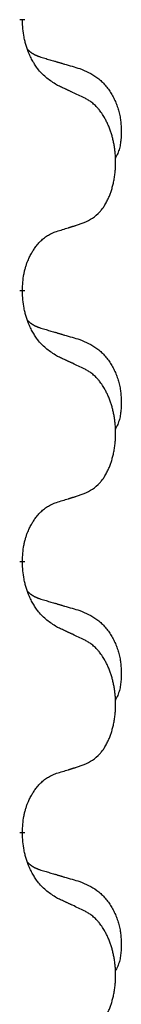
# Model space of a CAD drawing. Units: millimetres. Extents: x -837 to 1491, y -173 to 540.
# Drawn here: x -579 to -578, y 356 to 367 of the extents above; entities that cross this region are included whole.
import ezdxf

# ---------------------------------------------------------------- set-up
doc = ezdxf.new("R2010")
doc.units = ezdxf.units.MM
doc.linetypes.add('SLD_Durchgehend', pattern=[0, 0, 0])

# ---------------------------------------------------------------- blocks, each defined once
blk = doc.blocks.new('HL50WU-0-180', base_point=(326.629, 183.5))
at = {"color": 7, "linetype": 'SLD_Durchgehend', "const_width": 0.0625}
for points in [[(-579.155, 367.097), (-579.155, 367.082)], [(-579.155, 363.922), (-579.155, 363.907)], [(-579.155, 360.747), (-579.155, 360.732)], [(-579.155, 357.572), (-579.155, 357.557)]]:
    blk.add_lwpolyline(points, dxfattribs=at)
at = {"color": 7, "linetype": 'SLD_Durchgehend'}
for points, knots in [([(-578.754, 366.326), (-578.793, 366.351), (-578.87, 366.401), (-578.943, 366.472), (-578.982, 366.523), (-578.997, 366.545), (-579.012, 366.567), (-579.026, 366.591), (-579.04, 366.616), (-579.053, 366.642), (-579.066, 366.669), (-579.077, 366.694), (-579.087, 366.718), (-579.095, 366.74), (-579.103, 366.763), (-579.111, 366.786), (-579.118, 366.81), (-579.124, 366.835), (-579.13, 366.859), (-579.14, 366.909), (-579.149, 366.983), (-579.153, 367.049), (-579.155, 367.082)], [0, 0, 0, 0, 0.1384339, 0.2768679, 0.3033597, 0.3298585, 0.3563872, 0.3829147, 0.4124908, 0.4420671, 0.4716312, 0.5011954, 0.5251621, 0.5491281, 0.5730953, 0.5970624, 0.6225046, 0.647948, 0.6733839, 0.6988157, 0.7982768, 0.8977379, 0.8977379, 0.8977379, 0.8977379]), ([(-579.091, 366.74), (-579.091, 366.739), (-579.09, 366.739), (-579.087, 366.736), (-579.083, 366.731), (-579.077, 366.726), (-579.071, 366.72), (-579.065, 366.715), (-579.058, 366.71), (-579.052, 366.706), (-579.046, 366.701), (-579.039, 366.697), (-579.032, 366.693), (-579.025, 366.689), (-579.019, 366.685), (-579.012, 366.681), (-579.005, 366.678), (-578.997, 366.674), (-578.99, 366.671), (-578.983, 366.668), (-578.976, 366.665), (-578.968, 366.662), (-578.961, 366.66), (-578.946, 366.654), (-578.923, 366.647), (-578.903, 366.641), (-578.892, 366.638)], [0, 0, 0, 0, 0.001845, 0.0036901, 0.0117985, 0.0199078, 0.0280202, 0.0361323, 0.0440497, 0.0519672, 0.0598837, 0.0678001, 0.0756537, 0.0835073, 0.0913611, 0.0992148, 0.1070839, 0.114953, 0.1228221, 0.1306911, 0.1386101, 0.1465292, 0.1544482, 0.1623671, 0.1943097, 0.2262522, 0.2262522, 0.2262522, 0.2262522]), ([(-578.892, 366.638), (-578.873, 366.632), (-578.835, 366.621), (-578.792, 366.608), (-578.763, 366.6), (-578.749, 366.596), (-578.735, 366.591), (-578.72, 366.587), (-578.706, 366.583), (-578.692, 366.579), (-578.677, 366.574), (-578.638, 366.563), (-578.573, 366.544), (-578.513, 366.526), (-578.482, 366.517)], [0, 0, 0, 0, 0.0597754, 0.1195507, 0.1344951, 0.1494396, 0.164384, 0.1793284, 0.1942733, 0.2092182, 0.2241631, 0.239108, 0.3332541, 0.4274002, 0.4274002, 0.4274002, 0.4274002]), ([(-578.482, 366.517), (-578.448, 366.503), (-578.379, 366.474), (-578.305, 366.431), (-578.26, 366.396), (-578.238, 366.377), (-578.217, 366.357), (-578.196, 366.335), (-578.177, 366.312), (-578.158, 366.288), (-578.14, 366.263), (-578.123, 366.238), (-578.108, 366.212), (-578.093, 366.185), (-578.079, 366.158), (-578.066, 366.13), (-578.054, 366.101), (-578.044, 366.072), (-578.034, 366.043), (-578.026, 366.013), (-578.018, 365.983), (-578.012, 365.953), (-578.007, 365.922), (-578.004, 365.892), (-578.001, 365.861), (-577.999, 365.829), (-577.998, 365.798), (-577.998, 365.767), (-577.998, 365.735), (-578, 365.704), (-578.003, 365.672), (-578.007, 365.642), (-578.012, 365.611), (-578.019, 365.582), (-578.028, 365.552), (-578.039, 365.523), (-578.053, 365.495), (-578.063, 365.476), (-578.068, 365.467)], [0, 0, 0, 0, 0.11248, 0.224961, 0.254186, 0.283426, 0.31271, 0.341991, 0.372448, 0.402906, 0.433349, 0.463793, 0.494366, 0.524938, 0.555513, 0.586088, 0.617098, 0.648109, 0.679115, 0.710121, 0.740923, 0.771725, 0.802531, 0.833337, 0.864673, 0.896008, 0.927346, 0.958685, 0.99012, 1.021553, 1.05301, 1.084467, 1.114994, 1.145525, 1.175982, 1.206419, 1.238567, 1.270714, 1.270714, 1.270714, 1.270714]), ([(-578.431, 366.174), (-578.453, 366.185), (-578.499, 366.206), (-578.548, 366.23), (-578.579, 366.244), (-578.59, 366.249), (-578.602, 366.255), (-578.614, 366.26), (-578.625, 366.266), (-578.637, 366.271), (-578.649, 366.277), (-578.672, 366.288), (-578.707, 366.304), (-578.738, 366.318), (-578.754, 366.326)], [0, 0, 0, 0, 0.0753711, 0.1507421, 0.1636224, 0.1765026, 0.1893829, 0.2022632, 0.215138, 0.2280128, 0.2408877, 0.2537625, 0.3052361, 0.3567097, 0.3567097, 0.3567097, 0.3567097]), ([(-578.431, 364.712), (-578.398, 364.729), (-578.332, 364.762), (-578.269, 364.815), (-578.235, 364.854), (-578.221, 364.872), (-578.207, 364.891), (-578.194, 364.911), (-578.182, 364.932), (-578.169, 364.955), (-578.158, 364.978), (-578.147, 365), (-578.137, 365.023), (-578.129, 365.045), (-578.121, 365.067), (-578.113, 365.09), (-578.106, 365.114), (-578.099, 365.138), (-578.093, 365.162), (-578.087, 365.188), (-578.082, 365.214), (-578.077, 365.24), (-578.074, 365.267), (-578.07, 365.294), (-578.068, 365.321), (-578.066, 365.349), (-578.064, 365.377), (-578.064, 365.403), (-578.064, 365.429), (-578.064, 365.454), (-578.065, 365.48), (-578.067, 365.504), (-578.069, 365.529), (-578.071, 365.554), (-578.074, 365.578), (-578.078, 365.602), (-578.082, 365.626), (-578.087, 365.65), (-578.092, 365.674), (-578.097, 365.697), (-578.103, 365.719), (-578.109, 365.741), (-578.116, 365.763), (-578.123, 365.785), (-578.131, 365.808), (-578.14, 365.83), (-578.149, 365.853), (-578.159, 365.874), (-578.169, 365.895), (-578.179, 365.915), (-578.19, 365.935), (-578.203, 365.957), (-578.217, 365.98), (-578.235, 366.006), (-578.253, 366.03), (-578.272, 366.053), (-578.291, 366.074), (-578.311, 366.093), (-578.331, 366.11), (-578.357, 366.131), (-578.391, 366.152), (-578.417, 366.167), (-578.431, 366.174)], [0, 0, 0, 0, 0.11048, 0.22096, 0.2438, 0.266649, 0.289537, 0.312423, 0.338182, 0.363942, 0.389684, 0.415425, 0.43907, 0.462713, 0.48636, 0.510006, 0.535335, 0.560664, 0.585992, 0.611321, 0.638238, 0.665155, 0.692074, 0.718994, 0.746736, 0.774479, 0.802219, 0.829959, 0.855068, 0.880178, 0.905288, 0.930398, 0.955063, 0.979727, 1.004391, 1.029055, 1.05317, 1.077286, 1.101401, 1.125516, 1.148415, 1.171313, 1.194212, 1.217111, 1.241338, 1.265564, 1.289789, 1.314014, 1.33646, 1.358905, 1.381354, 1.403803, 1.434509, 1.465215, 1.495942, 1.526667, 1.553727, 1.58079, 1.607802, 1.634803, 1.680601, 1.726399, 1.726399, 1.726399, 1.726399]), ([(-578.754, 364.61), (-578.731, 364.617), (-578.685, 364.631), (-578.635, 364.646), (-578.604, 364.656), (-578.592, 364.66), (-578.581, 364.663), (-578.569, 364.667), (-578.558, 364.671), (-578.546, 364.674), (-578.535, 364.678), (-578.511, 364.686), (-578.477, 364.697), (-578.446, 364.707), (-578.431, 364.712)], [0, 0, 0, 0, 0.072467, 0.1449339, 0.1570396, 0.1691453, 0.181251, 0.1933566, 0.2054742, 0.2175917, 0.2297093, 0.2418268, 0.2903502, 0.3388736, 0.3388736, 0.3388736, 0.3388736]), ([(-579.155, 363.922), (-579.153, 363.953), (-579.149, 364.014), (-579.142, 364.083), (-579.133, 364.127), (-579.128, 364.148), (-579.123, 364.169), (-579.117, 364.189), (-579.111, 364.209), (-579.105, 364.228), (-579.097, 364.247), (-579.089, 364.268), (-579.08, 364.29), (-579.068, 364.314), (-579.056, 364.338), (-579.044, 364.36), (-579.031, 364.381), (-579.018, 364.401), (-579.005, 364.421), (-578.989, 364.442), (-578.971, 364.464), (-578.95, 364.486), (-578.929, 364.508), (-578.907, 364.527), (-578.884, 364.544), (-578.862, 364.56), (-578.839, 364.574), (-578.813, 364.587), (-578.785, 364.599), (-578.764, 364.606), (-578.754, 364.61)], [0, 0, 0, 0, 0.0921911, 0.1843821, 0.20591, 0.2274409, 0.2489766, 0.2705115, 0.2907895, 0.3110675, 0.3313472, 0.3516275, 0.3780441, 0.4044611, 0.4308749, 0.4572883, 0.4811357, 0.5049824, 0.5288358, 0.5526907, 0.5831984, 0.6137075, 0.6442319, 0.6747535, 0.7017613, 0.7287719, 0.7557302, 0.7826753, 0.8155538, 0.8484323, 0.8484323, 0.8484323, 0.8484323]), ([(-578.754, 363.151), (-578.793, 363.176), (-578.87, 363.226), (-578.943, 363.297), (-578.982, 363.348), (-578.997, 363.37), (-579.012, 363.392), (-579.026, 363.416), (-579.04, 363.441), (-579.053, 363.467), (-579.066, 363.494), (-579.077, 363.519), (-579.087, 363.543), (-579.095, 363.565), (-579.103, 363.588), (-579.111, 363.611), (-579.118, 363.635), (-579.124, 363.66), (-579.13, 363.684), (-579.14, 363.734), (-579.149, 363.808), (-579.153, 363.874), (-579.155, 363.907)], [0, 0, 0, 0, 0.1384339, 0.2768679, 0.3033597, 0.3298585, 0.3563872, 0.3829147, 0.4124908, 0.4420671, 0.4716312, 0.5011954, 0.5251621, 0.5491281, 0.5730953, 0.5970624, 0.6225046, 0.647948, 0.6733839, 0.6988157, 0.7982768, 0.8977379, 0.8977379, 0.8977379, 0.8977379]), ([(-579.091, 363.565), (-579.091, 363.564), (-579.09, 363.564), (-579.087, 363.561), (-579.083, 363.556), (-579.077, 363.551), (-579.071, 363.545), (-579.065, 363.54), (-579.058, 363.535), (-579.052, 363.531), (-579.046, 363.526), (-579.039, 363.522), (-579.032, 363.518), (-579.025, 363.514), (-579.019, 363.51), (-579.012, 363.506), (-579.005, 363.503), (-578.997, 363.499), (-578.99, 363.496), (-578.983, 363.493), (-578.976, 363.49), (-578.968, 363.487), (-578.961, 363.485), (-578.946, 363.479), (-578.923, 363.472), (-578.903, 363.466), (-578.892, 363.463)], [0, 0, 0, 0, 0.001845, 0.0036901, 0.0117985, 0.0199078, 0.0280202, 0.0361323, 0.0440497, 0.0519672, 0.0598837, 0.0678001, 0.0756537, 0.0835073, 0.0913611, 0.0992148, 0.1070839, 0.114953, 0.1228221, 0.1306911, 0.1386101, 0.1465292, 0.1544482, 0.1623671, 0.1943097, 0.2262522, 0.2262522, 0.2262522, 0.2262522]), ([(-578.892, 363.463), (-578.873, 363.457), (-578.835, 363.446), (-578.792, 363.433), (-578.763, 363.425), (-578.749, 363.421), (-578.735, 363.416), (-578.72, 363.412), (-578.706, 363.408), (-578.692, 363.404), (-578.677, 363.399), (-578.638, 363.388), (-578.573, 363.369), (-578.513, 363.351), (-578.482, 363.342)], [0, 0, 0, 0, 0.0597754, 0.1195507, 0.1344951, 0.1494396, 0.164384, 0.1793284, 0.1942733, 0.2092182, 0.2241631, 0.239108, 0.3332541, 0.4274002, 0.4274002, 0.4274002, 0.4274002]), ([(-578.482, 363.342), (-578.448, 363.328), (-578.379, 363.299), (-578.305, 363.256), (-578.26, 363.221), (-578.238, 363.202), (-578.217, 363.182), (-578.196, 363.16), (-578.177, 363.137), (-578.158, 363.113), (-578.14, 363.088), (-578.123, 363.063), (-578.108, 363.037), (-578.093, 363.01), (-578.079, 362.983), (-578.066, 362.955), (-578.054, 362.926), (-578.044, 362.897), (-578.034, 362.868), (-578.026, 362.838), (-578.018, 362.808), (-578.012, 362.778), (-578.007, 362.747), (-578.004, 362.717), (-578.001, 362.686), (-577.999, 362.654), (-577.998, 362.623), (-577.998, 362.592), (-577.998, 362.56), (-578, 362.529), (-578.003, 362.497), (-578.007, 362.467), (-578.012, 362.436), (-578.019, 362.407), (-578.028, 362.377), (-578.039, 362.348), (-578.053, 362.32), (-578.063, 362.301), (-578.068, 362.292)], [0, 0, 0, 0, 0.11248, 0.224961, 0.254186, 0.283426, 0.31271, 0.341991, 0.372448, 0.402906, 0.433349, 0.463793, 0.494366, 0.524938, 0.555513, 0.586088, 0.617098, 0.648109, 0.679115, 0.710121, 0.740923, 0.771725, 0.802531, 0.833337, 0.864673, 0.896008, 0.927346, 0.958685, 0.99012, 1.021553, 1.05301, 1.084467, 1.114994, 1.145525, 1.175982, 1.206419, 1.238567, 1.270714, 1.270714, 1.270714, 1.270714]), ([(-578.431, 362.999), (-578.453, 363.01), (-578.499, 363.031), (-578.548, 363.055), (-578.579, 363.069), (-578.59, 363.074), (-578.602, 363.08), (-578.614, 363.085), (-578.625, 363.091), (-578.637, 363.096), (-578.649, 363.102), (-578.672, 363.113), (-578.707, 363.129), (-578.738, 363.143), (-578.754, 363.151)], [0, 0, 0, 0, 0.0753711, 0.1507421, 0.1636224, 0.1765026, 0.1893829, 0.2022632, 0.215138, 0.2280128, 0.2408877, 0.2537625, 0.3052361, 0.3567097, 0.3567097, 0.3567097, 0.3567097]), ([(-578.431, 361.537), (-578.398, 361.554), (-578.332, 361.587), (-578.269, 361.64), (-578.235, 361.679), (-578.221, 361.697), (-578.207, 361.716), (-578.194, 361.736), (-578.182, 361.757), (-578.169, 361.78), (-578.158, 361.803), (-578.147, 361.825), (-578.137, 361.848), (-578.129, 361.87), (-578.121, 361.892), (-578.113, 361.915), (-578.106, 361.939), (-578.099, 361.963), (-578.093, 361.987), (-578.087, 362.013), (-578.082, 362.039), (-578.077, 362.065), (-578.074, 362.092), (-578.07, 362.119), (-578.068, 362.146), (-578.066, 362.174), (-578.064, 362.202), (-578.064, 362.228), (-578.064, 362.254), (-578.064, 362.279), (-578.065, 362.305), (-578.067, 362.329), (-578.069, 362.354), (-578.071, 362.379), (-578.074, 362.403), (-578.078, 362.427), (-578.082, 362.451), (-578.087, 362.475), (-578.092, 362.499), (-578.097, 362.522), (-578.103, 362.544), (-578.109, 362.566), (-578.116, 362.588), (-578.123, 362.61), (-578.131, 362.633), (-578.14, 362.655), (-578.149, 362.678), (-578.159, 362.699), (-578.169, 362.72), (-578.179, 362.74), (-578.19, 362.76), (-578.203, 362.782), (-578.217, 362.805), (-578.235, 362.831), (-578.253, 362.855), (-578.272, 362.878), (-578.291, 362.899), (-578.311, 362.918), (-578.331, 362.935), (-578.357, 362.956), (-578.391, 362.977), (-578.417, 362.992), (-578.431, 362.999)], [0, 0, 0, 0, 0.11048, 0.22096, 0.2438, 0.266649, 0.289537, 0.312423, 0.338182, 0.363942, 0.389684, 0.415425, 0.43907, 0.462713, 0.48636, 0.510006, 0.535335, 0.560664, 0.585992, 0.611321, 0.638238, 0.665155, 0.692074, 0.718994, 0.746736, 0.774479, 0.802219, 0.829959, 0.855068, 0.880178, 0.905288, 0.930398, 0.955063, 0.979727, 1.004391, 1.029055, 1.05317, 1.077286, 1.101401, 1.125516, 1.148415, 1.171313, 1.194212, 1.217111, 1.241338, 1.265564, 1.289789, 1.314014, 1.33646, 1.358905, 1.381354, 1.403803, 1.434509, 1.465215, 1.495942, 1.526667, 1.553727, 1.58079, 1.607802, 1.634803, 1.680601, 1.726399, 1.726399, 1.726399, 1.726399]), ([(-579.155, 360.747), (-579.153, 360.778), (-579.149, 360.839), (-579.142, 360.908), (-579.133, 360.952), (-579.128, 360.973), (-579.123, 360.994), (-579.117, 361.014), (-579.111, 361.034), (-579.105, 361.053), (-579.097, 361.072), (-579.089, 361.093), (-579.08, 361.115), (-579.068, 361.139), (-579.056, 361.163), (-579.044, 361.185), (-579.031, 361.206), (-579.018, 361.226), (-579.005, 361.246), (-578.989, 361.267), (-578.971, 361.289), (-578.95, 361.311), (-578.929, 361.333), (-578.907, 361.352), (-578.884, 361.369), (-578.862, 361.385), (-578.839, 361.399), (-578.813, 361.412), (-578.785, 361.424), (-578.764, 361.431), (-578.754, 361.435)], [0, 0, 0, 0, 0.0921911, 0.1843821, 0.20591, 0.2274409, 0.2489766, 0.2705115, 0.2907895, 0.3110675, 0.3313472, 0.3516275, 0.3780441, 0.4044611, 0.4308749, 0.4572883, 0.4811357, 0.5049824, 0.5288358, 0.5526907, 0.5831984, 0.6137075, 0.6442319, 0.6747535, 0.7017613, 0.7287719, 0.7557302, 0.7826753, 0.8155538, 0.8484323, 0.8484323, 0.8484323, 0.8484323]), ([(-578.754, 361.435), (-578.731, 361.442), (-578.685, 361.456), (-578.635, 361.471), (-578.604, 361.481), (-578.592, 361.485), (-578.581, 361.488), (-578.569, 361.492), (-578.558, 361.496), (-578.546, 361.499), (-578.535, 361.503), (-578.511, 361.511), (-578.477, 361.522), (-578.446, 361.532), (-578.431, 361.537)], [0, 0, 0, 0, 0.072467, 0.1449339, 0.1570396, 0.1691453, 0.181251, 0.1933566, 0.2054742, 0.2175917, 0.2297093, 0.2418268, 0.2903502, 0.3388736, 0.3388736, 0.3388736, 0.3388736]), ([(-578.754, 359.976), (-578.793, 360.001), (-578.87, 360.051), (-578.943, 360.122), (-578.982, 360.173), (-578.997, 360.195), (-579.012, 360.217), (-579.026, 360.241), (-579.04, 360.266), (-579.053, 360.292), (-579.066, 360.319), (-579.077, 360.344), (-579.087, 360.368), (-579.095, 360.39), (-579.103, 360.413), (-579.111, 360.436), (-579.118, 360.46), (-579.124, 360.485), (-579.13, 360.509), (-579.14, 360.559), (-579.149, 360.633), (-579.153, 360.699), (-579.155, 360.732)], [0, 0, 0, 0, 0.1384339, 0.2768679, 0.3033597, 0.3298585, 0.3563872, 0.3829147, 0.4124908, 0.4420671, 0.4716312, 0.5011954, 0.5251621, 0.5491281, 0.5730953, 0.5970624, 0.6225046, 0.647948, 0.6733839, 0.6988157, 0.7982768, 0.8977379, 0.8977379, 0.8977379, 0.8977379]), ([(-579.091, 360.39), (-579.091, 360.389), (-579.09, 360.389), (-579.087, 360.386), (-579.083, 360.381), (-579.077, 360.376), (-579.071, 360.37), (-579.065, 360.365), (-579.058, 360.36), (-579.052, 360.356), (-579.046, 360.351), (-579.039, 360.347), (-579.032, 360.343), (-579.025, 360.339), (-579.019, 360.335), (-579.012, 360.331), (-579.005, 360.328), (-578.997, 360.324), (-578.99, 360.321), (-578.983, 360.318), (-578.976, 360.315), (-578.968, 360.312), (-578.961, 360.31), (-578.946, 360.304), (-578.923, 360.297), (-578.903, 360.291), (-578.892, 360.288)], [0, 0, 0, 0, 0.001845, 0.0036901, 0.0117985, 0.0199078, 0.0280202, 0.0361323, 0.0440497, 0.0519672, 0.0598837, 0.0678001, 0.0756537, 0.0835073, 0.0913611, 0.0992148, 0.1070839, 0.114953, 0.1228221, 0.1306911, 0.1386101, 0.1465292, 0.1544482, 0.1623671, 0.1943097, 0.2262522, 0.2262522, 0.2262522, 0.2262522]), ([(-578.892, 360.288), (-578.873, 360.282), (-578.835, 360.271), (-578.792, 360.258), (-578.763, 360.25), (-578.749, 360.246), (-578.735, 360.241), (-578.72, 360.237), (-578.706, 360.233), (-578.692, 360.229), (-578.677, 360.224), (-578.638, 360.213), (-578.573, 360.194), (-578.513, 360.176), (-578.482, 360.167)], [0, 0, 0, 0, 0.0597754, 0.1195507, 0.1344951, 0.1494396, 0.164384, 0.1793284, 0.1942733, 0.2092182, 0.2241631, 0.239108, 0.3332541, 0.4274002, 0.4274002, 0.4274002, 0.4274002]), ([(-578.482, 360.167), (-578.448, 360.153), (-578.379, 360.124), (-578.305, 360.081), (-578.26, 360.046), (-578.238, 360.027), (-578.217, 360.007), (-578.196, 359.985), (-578.177, 359.962), (-578.158, 359.938), (-578.14, 359.913), (-578.123, 359.888), (-578.108, 359.862), (-578.093, 359.835), (-578.079, 359.808), (-578.066, 359.78), (-578.054, 359.751), (-578.044, 359.722), (-578.034, 359.693), (-578.026, 359.663), (-578.018, 359.633), (-578.012, 359.603), (-578.007, 359.572), (-578.004, 359.542), (-578.001, 359.511), (-577.999, 359.479), (-577.998, 359.448), (-577.998, 359.417), (-577.998, 359.385), (-578, 359.354), (-578.003, 359.322), (-578.007, 359.292), (-578.012, 359.261), (-578.019, 359.232), (-578.028, 359.202), (-578.039, 359.173), (-578.053, 359.145), (-578.063, 359.126), (-578.068, 359.117)], [0, 0, 0, 0, 0.11248, 0.224961, 0.254186, 0.283426, 0.31271, 0.341991, 0.372448, 0.402906, 0.433349, 0.463793, 0.494366, 0.524938, 0.555513, 0.586088, 0.617098, 0.648109, 0.679115, 0.710121, 0.740923, 0.771725, 0.802531, 0.833337, 0.864673, 0.896008, 0.927346, 0.958685, 0.99012, 1.021553, 1.05301, 1.084467, 1.114994, 1.145525, 1.175982, 1.206419, 1.238567, 1.270714, 1.270714, 1.270714, 1.270714]), ([(-578.431, 359.824), (-578.453, 359.835), (-578.499, 359.856), (-578.548, 359.88), (-578.579, 359.894), (-578.59, 359.899), (-578.602, 359.905), (-578.614, 359.91), (-578.625, 359.916), (-578.637, 359.921), (-578.649, 359.927), (-578.672, 359.938), (-578.707, 359.954), (-578.738, 359.968), (-578.754, 359.976)], [0, 0, 0, 0, 0.0753711, 0.1507421, 0.1636224, 0.1765026, 0.1893829, 0.2022632, 0.215138, 0.2280128, 0.2408877, 0.2537625, 0.3052361, 0.3567097, 0.3567097, 0.3567097, 0.3567097]), ([(-578.431, 358.362), (-578.398, 358.379), (-578.332, 358.412), (-578.269, 358.465), (-578.235, 358.504), (-578.221, 358.522), (-578.207, 358.541), (-578.194, 358.561), (-578.182, 358.582), (-578.169, 358.605), (-578.158, 358.628), (-578.147, 358.65), (-578.137, 358.673), (-578.129, 358.695), (-578.121, 358.717), (-578.113, 358.74), (-578.106, 358.764), (-578.099, 358.788), (-578.093, 358.812), (-578.087, 358.838), (-578.082, 358.864), (-578.077, 358.89), (-578.074, 358.917), (-578.07, 358.944), (-578.068, 358.971), (-578.066, 358.999), (-578.064, 359.027), (-578.064, 359.053), (-578.064, 359.079), (-578.064, 359.104), (-578.065, 359.13), (-578.067, 359.154), (-578.069, 359.179), (-578.071, 359.204), (-578.074, 359.228), (-578.078, 359.252), (-578.082, 359.276), (-578.087, 359.3), (-578.092, 359.324), (-578.097, 359.347), (-578.103, 359.369), (-578.109, 359.391), (-578.116, 359.413), (-578.123, 359.435), (-578.131, 359.458), (-578.14, 359.48), (-578.149, 359.503), (-578.159, 359.524), (-578.169, 359.545), (-578.179, 359.565), (-578.19, 359.585), (-578.203, 359.607), (-578.217, 359.63), (-578.235, 359.656), (-578.253, 359.68), (-578.272, 359.703), (-578.291, 359.724), (-578.311, 359.743), (-578.331, 359.76), (-578.357, 359.781), (-578.391, 359.802), (-578.417, 359.817), (-578.431, 359.824)], [0, 0, 0, 0, 0.11048, 0.22096, 0.2438, 0.266649, 0.289537, 0.312423, 0.338182, 0.363942, 0.389684, 0.415425, 0.43907, 0.462713, 0.48636, 0.510006, 0.535335, 0.560664, 0.585992, 0.611321, 0.638238, 0.665155, 0.692074, 0.718994, 0.746736, 0.774479, 0.802219, 0.829959, 0.855068, 0.880178, 0.905288, 0.930398, 0.955063, 0.979727, 1.004391, 1.029055, 1.05317, 1.077286, 1.101401, 1.125516, 1.148415, 1.171313, 1.194212, 1.217111, 1.241338, 1.265564, 1.289789, 1.314014, 1.33646, 1.358905, 1.381354, 1.403803, 1.434509, 1.465215, 1.495942, 1.526667, 1.553727, 1.58079, 1.607802, 1.634803, 1.680601, 1.726399, 1.726399, 1.726399, 1.726399]), ([(-578.754, 358.26), (-578.731, 358.267), (-578.685, 358.281), (-578.635, 358.296), (-578.604, 358.306), (-578.592, 358.31), (-578.581, 358.313), (-578.569, 358.317), (-578.558, 358.321), (-578.546, 358.324), (-578.535, 358.328), (-578.511, 358.336), (-578.477, 358.347), (-578.446, 358.357), (-578.431, 358.362)], [0, 0, 0, 0, 0.072467, 0.1449339, 0.1570396, 0.1691453, 0.181251, 0.1933566, 0.2054742, 0.2175917, 0.2297093, 0.2418268, 0.2903502, 0.3388736, 0.3388736, 0.3388736, 0.3388736]), ([(-579.155, 357.572), (-579.153, 357.603), (-579.149, 357.664), (-579.142, 357.733), (-579.133, 357.777), (-579.128, 357.798), (-579.123, 357.819), (-579.117, 357.839), (-579.111, 357.859), (-579.105, 357.878), (-579.097, 357.897), (-579.089, 357.918), (-579.08, 357.94), (-579.068, 357.964), (-579.056, 357.988), (-579.044, 358.01), (-579.031, 358.031), (-579.018, 358.051), (-579.005, 358.071), (-578.989, 358.092), (-578.971, 358.114), (-578.95, 358.136), (-578.929, 358.158), (-578.907, 358.177), (-578.884, 358.194), (-578.862, 358.21), (-578.839, 358.224), (-578.813, 358.237), (-578.785, 358.249), (-578.764, 358.256), (-578.754, 358.26)], [0, 0, 0, 0, 0.0921911, 0.1843821, 0.20591, 0.2274409, 0.2489766, 0.2705115, 0.2907895, 0.3110675, 0.3313472, 0.3516275, 0.3780441, 0.4044611, 0.4308749, 0.4572883, 0.4811357, 0.5049824, 0.5288358, 0.5526907, 0.5831984, 0.6137075, 0.6442319, 0.6747535, 0.7017613, 0.7287719, 0.7557302, 0.7826753, 0.8155538, 0.8484323, 0.8484323, 0.8484323, 0.8484323]), ([(-578.754, 356.801), (-578.793, 356.826), (-578.87, 356.876), (-578.943, 356.947), (-578.982, 356.998), (-578.997, 357.02), (-579.012, 357.042), (-579.026, 357.066), (-579.04, 357.091), (-579.053, 357.117), (-579.066, 357.144), (-579.077, 357.169), (-579.087, 357.193), (-579.095, 357.215), (-579.103, 357.238), (-579.111, 357.261), (-579.118, 357.285), (-579.124, 357.31), (-579.13, 357.334), (-579.14, 357.384), (-579.149, 357.458), (-579.153, 357.524), (-579.155, 357.557)], [0, 0, 0, 0, 0.1384339, 0.2768679, 0.3033597, 0.3298585, 0.3563872, 0.3829147, 0.4124908, 0.4420671, 0.4716312, 0.5011954, 0.5251621, 0.5491281, 0.5730953, 0.5970624, 0.6225046, 0.647948, 0.6733839, 0.6988157, 0.7982768, 0.8977379, 0.8977379, 0.8977379, 0.8977379]), ([(-579.091, 357.215), (-579.091, 357.214), (-579.09, 357.214), (-579.087, 357.211), (-579.083, 357.206), (-579.077, 357.201), (-579.071, 357.195), (-579.065, 357.19), (-579.058, 357.185), (-579.052, 357.181), (-579.046, 357.176), (-579.039, 357.172), (-579.032, 357.168), (-579.025, 357.164), (-579.019, 357.16), (-579.012, 357.156), (-579.005, 357.153), (-578.997, 357.149), (-578.99, 357.146), (-578.983, 357.143), (-578.976, 357.14), (-578.968, 357.137), (-578.961, 357.135), (-578.946, 357.129), (-578.923, 357.122), (-578.903, 357.116), (-578.892, 357.113)], [0, 0, 0, 0, 0.001845, 0.0036901, 0.0117985, 0.0199078, 0.0280202, 0.0361323, 0.0440497, 0.0519672, 0.0598837, 0.0678001, 0.0756537, 0.0835073, 0.0913611, 0.0992148, 0.1070839, 0.114953, 0.1228221, 0.1306911, 0.1386101, 0.1465292, 0.1544482, 0.1623671, 0.1943097, 0.2262522, 0.2262522, 0.2262522, 0.2262522]), ([(-578.892, 357.113), (-578.873, 357.107), (-578.835, 357.096), (-578.792, 357.083), (-578.763, 357.075), (-578.749, 357.071), (-578.735, 357.066), (-578.72, 357.062), (-578.706, 357.058), (-578.692, 357.054), (-578.677, 357.049), (-578.638, 357.038), (-578.573, 357.019), (-578.513, 357.001), (-578.482, 356.992)], [0, 0, 0, 0, 0.0597754, 0.1195507, 0.1344951, 0.1494396, 0.164384, 0.1793284, 0.1942733, 0.2092182, 0.2241631, 0.239108, 0.3332541, 0.4274002, 0.4274002, 0.4274002, 0.4274002]), ([(-578.482, 356.992), (-578.448, 356.978), (-578.379, 356.949), (-578.305, 356.906), (-578.26, 356.871), (-578.238, 356.852), (-578.217, 356.832), (-578.196, 356.81), (-578.177, 356.787), (-578.158, 356.763), (-578.14, 356.738), (-578.123, 356.713), (-578.108, 356.687), (-578.093, 356.66), (-578.079, 356.633), (-578.066, 356.605), (-578.054, 356.576), (-578.044, 356.547), (-578.034, 356.518), (-578.026, 356.488), (-578.018, 356.458), (-578.012, 356.428), (-578.007, 356.397), (-578.004, 356.367), (-578.001, 356.336), (-577.999, 356.304), (-577.998, 356.273), (-577.998, 356.242), (-577.998, 356.21), (-578, 356.179), (-578.003, 356.147), (-578.007, 356.117), (-578.012, 356.086), (-578.019, 356.057), (-578.028, 356.027), (-578.039, 355.998), (-578.053, 355.97), (-578.063, 355.951), (-578.068, 355.942)], [0, 0, 0, 0, 0.11248, 0.224961, 0.254186, 0.283426, 0.31271, 0.341991, 0.372448, 0.402906, 0.433349, 0.463793, 0.494366, 0.524938, 0.555513, 0.586088, 0.617098, 0.648109, 0.679115, 0.710121, 0.740923, 0.771725, 0.802531, 0.833337, 0.864673, 0.896008, 0.927346, 0.958685, 0.99012, 1.021553, 1.05301, 1.084467, 1.114994, 1.145525, 1.175982, 1.206419, 1.238567, 1.270714, 1.270714, 1.270714, 1.270714]), ([(-578.431, 356.649), (-578.453, 356.66), (-578.499, 356.681), (-578.548, 356.705), (-578.579, 356.719), (-578.59, 356.724), (-578.602, 356.73), (-578.614, 356.735), (-578.625, 356.741), (-578.637, 356.746), (-578.649, 356.752), (-578.672, 356.763), (-578.707, 356.779), (-578.738, 356.793), (-578.754, 356.801)], [0, 0, 0, 0, 0.0753711, 0.1507421, 0.1636224, 0.1765026, 0.1893829, 0.2022632, 0.215138, 0.2280128, 0.2408877, 0.2537625, 0.3052361, 0.3567097, 0.3567097, 0.3567097, 0.3567097]), ([(-578.431, 355.187), (-578.398, 355.204), (-578.332, 355.237), (-578.269, 355.29), (-578.235, 355.329), (-578.221, 355.347), (-578.207, 355.366), (-578.194, 355.386), (-578.182, 355.407), (-578.169, 355.43), (-578.158, 355.453), (-578.147, 355.475), (-578.137, 355.498), (-578.129, 355.52), (-578.121, 355.542), (-578.113, 355.565), (-578.106, 355.589), (-578.099, 355.613), (-578.093, 355.637), (-578.087, 355.663), (-578.082, 355.689), (-578.077, 355.715), (-578.074, 355.742), (-578.07, 355.769), (-578.068, 355.796), (-578.066, 355.824), (-578.064, 355.852), (-578.064, 355.878), (-578.064, 355.904), (-578.064, 355.929), (-578.065, 355.955), (-578.067, 355.979), (-578.069, 356.004), (-578.071, 356.029), (-578.074, 356.053), (-578.078, 356.077), (-578.082, 356.101), (-578.087, 356.125), (-578.092, 356.149), (-578.097, 356.172), (-578.103, 356.194), (-578.109, 356.216), (-578.116, 356.238), (-578.123, 356.26), (-578.131, 356.283), (-578.14, 356.305), (-578.149, 356.328), (-578.159, 356.349), (-578.169, 356.37), (-578.179, 356.39), (-578.19, 356.41), (-578.203, 356.432), (-578.217, 356.455), (-578.235, 356.481), (-578.253, 356.505), (-578.272, 356.528), (-578.291, 356.549), (-578.311, 356.568), (-578.331, 356.585), (-578.357, 356.606), (-578.391, 356.627), (-578.417, 356.642), (-578.431, 356.649)], [0, 0, 0, 0, 0.11048, 0.22096, 0.2438, 0.266649, 0.289537, 0.312423, 0.338182, 0.363942, 0.389684, 0.415425, 0.43907, 0.462713, 0.48636, 0.510006, 0.535335, 0.560664, 0.585992, 0.611321, 0.638238, 0.665155, 0.692074, 0.718994, 0.746736, 0.774479, 0.802219, 0.829959, 0.855068, 0.880178, 0.905288, 0.930398, 0.955063, 0.979727, 1.004391, 1.029055, 1.05317, 1.077286, 1.101401, 1.125516, 1.148415, 1.171313, 1.194212, 1.217111, 1.241338, 1.265564, 1.289789, 1.314014, 1.33646, 1.358905, 1.381354, 1.403803, 1.434509, 1.465215, 1.495942, 1.526667, 1.553727, 1.58079, 1.607802, 1.634803, 1.680601, 1.726399, 1.726399, 1.726399, 1.726399])]:
    blk.add_open_spline(points, degree=3, knots=knots, dxfattribs=at)

msp = doc.modelspace()

# ---------------------------------------------------------------- block references
msp.add_blockref('HL50WU-0-180', (326.629, 183.5))

doc.saveas('drawing.dxf')
